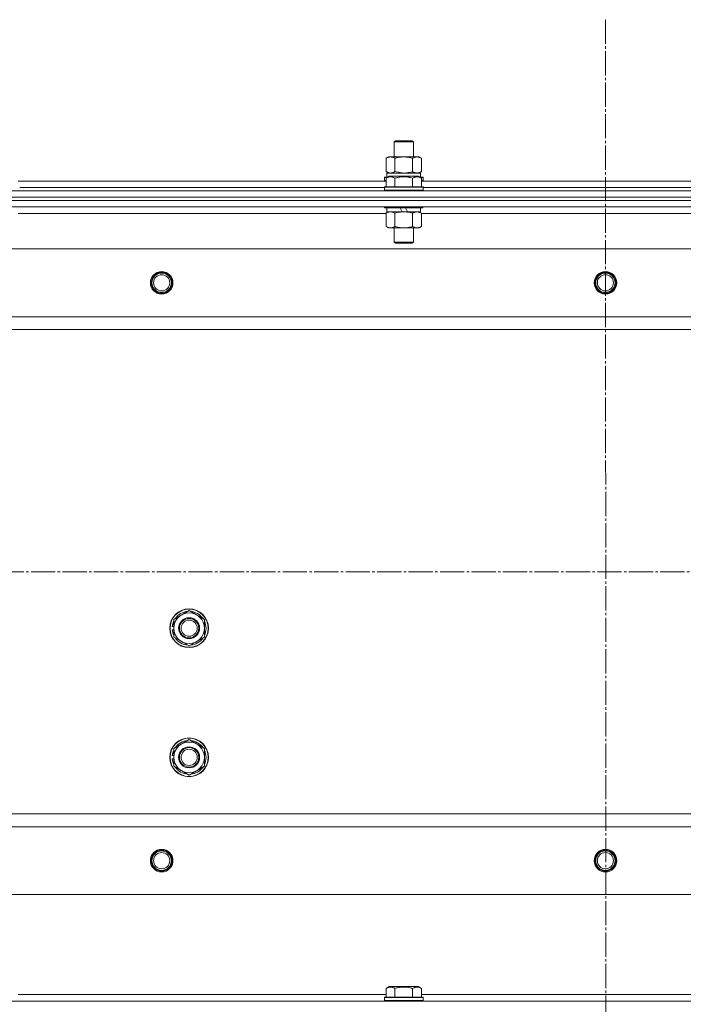
# Model space of a CAD drawing. Units: millimetres. Extents: x 0 to 17380, y -6 to 11880.
# Drawn here: x 2929 to 3340, y 9285 to 9895 of the extents above; entities that cross this region are included whole.
import ezdxf

# ---------------------------------------------------------------- set-up
doc = ezdxf.new("R2010")
doc.units = ezdxf.units.MM
doc.linetypes.add('K5LT_AXLED', pattern=[19.5, 15, -1.5, 1.5, -1.5])
doc.linetypes.add('K5LT_THIN', pattern=[0])
for name, color, linetype, true_color in [('OSI', 2, 'Continuous', 0xffff00), ('R', 1, 'Continuous', 0xff0000), ('WELDING', 7, 'Continuous', 0xffffff)]:
    doc.layers.add(name, color=color, linetype=linetype, true_color=true_color)

msp = doc.modelspace()

# ---------------------------------------------------------------- linework, layer by layer
at = {"layer": 'OSI', "color": 30, "linetype": 'K5LT_AXLED', "lineweight": 18, "true_color": 0xff8000}
for p, q in [((3291.62, 9894.87), (3293.62, 6402.11)), ((2565.15, 9552.87), (4023.15, 9552.87))]:
    msp.add_line(p, q, dxfattribs=at)
at = {"layer": 'R', "color": 7, "linetype": 'K5LT_THIN', "lineweight": 18}
for p, q in [((3160.62, 9819.29), (3161.62, 9819.87)), ((3160.62, 9809.87), (3160.62, 9819.29)), ((3160.62, 9819.29), (3172.62, 9819.29)), ((3161.62, 9819.87), (3171.62, 9819.87)), ((3172.62, 9819.29), (3171.62, 9819.87)), ((3172.62, 9809.87), (3172.62, 9819.29)), ((3155.65, 9809.02), (3157.12, 9809.87)), ((3155.65, 9800.72), (3155.65, 9809.02)), ((3157.12, 9809.87), (3158.39, 9809.87)), ((3158.39, 9809.87), (3176.12, 9809.87)), ((3161.14, 9800.72), (3161.14, 9809.02)), ((3172.11, 9800.72), (3172.11, 9809.02)), ((3177.59, 9809.02), (3176.12, 9809.87)), ((3177.59, 9800.72), (3177.59, 9809.02)), ((3154.62, 9797.07), (3154.79, 9797.37)), ((3154.62, 9797.07), (3154.62, 9795.17)), ((3156.26, 9797.07), (3154.62, 9797.07)), ((3156.78, 9797.37), (3154.79, 9797.37)), ((3155.65, 9800.72), (3157.12, 9799.87)), ((3155.65, 9796.72), (3157.65, 9797.87)), ((3155.65, 9796.72), (3155.65, 9791.37)), ((3156.12, 9799.87), (3176.87, 9799.87)), ((3156.12, 9797.37), (3156.12, 9799.87)), ((3175.59, 9797.87), (3157.65, 9797.87)), ((3161.14, 9796.72), (3161.14, 9791.37)), ((3172.11, 9796.72), (3172.11, 9791.37)), ((3177.59, 9796.72), (3175.59, 9797.87)), ((3177.59, 9800.72), (3176.12, 9799.87)), ((3178.45, 9797.37), (3176.46, 9797.37)), ((3177.07, 9799.87), (3176.87, 9799.87)), ((3178.62, 9797.07), (3176.98, 9797.07)), ((3177.07, 9799.87), (3176.99, 9798.49)), ((3177.59, 9796.72), (3177.59, 9791.37)), ((3178.62, 9797.07), (3178.45, 9797.37)), ((3178.62, 9797.07), (3178.62, 9795.17)), ((2927.59, 9794.87), (3155.65, 9794.87)), ((2928.62, 9790.87), (3154.62, 9790.87)), ((2928.62, 9790.87), (3154.62, 9790.87)), ((3154.62, 9795.17), (3154.79, 9794.87)), ((3155.65, 9795.17), (3154.62, 9795.17)), ((3154.62, 9791.07), (3154.79, 9791.37)), ((3154.62, 9791.07), (3154.62, 9789.17)), ((3178.62, 9791.07), (3154.62, 9791.07)), ((3178.45, 9791.37), (3154.79, 9791.37)), ((3178.62, 9795.17), (3177.59, 9795.17)), ((3177.59, 9794.87), (3405.65, 9794.87)), ((3178.62, 9795.17), (3178.45, 9794.87)), ((3178.62, 9791.07), (3178.45, 9791.37)), ((3178.62, 9791.07), (3178.62, 9789.17)), ((3178.62, 9790.87), (3404.62, 9790.87)), ((3178.62, 9790.87), (3404.62, 9790.87)), ((2599.62, 9788.87), (3983.62, 9788.87)), ((2599.62, 9784.87), (3983.62, 9784.87)), ((2599.62, 9784.87), (3983.62, 9784.87)), ((3178.62, 9789.17), (3154.62, 9789.17)), ((3154.62, 9789.17), (3154.79, 9788.87)), ((3178.62, 9789.17), (3178.45, 9788.87)), ((3983.62, 9782.87), (2599.62, 9782.87)), ((2599.62, 9782.87), (3983.62, 9782.87)), ((3983.62, 9778.87), (2599.62, 9778.87)), ((2928.62, 9778.87), (2928.62, 9778.67)), ((3154.62, 9778.87), (3154.62, 9778.67)), ((3178.62, 9778.67), (3154.62, 9778.67)), ((3154.62, 9778.67), (3154.79, 9778.37)), ((3178.45, 9778.37), (3154.79, 9778.37)), ((3156.12, 9778.37), (3156.12, 9775.87)), ((3165.61, 9775.87), (3164.44, 9778.37)), ((3168.92, 9775.87), (3167.75, 9778.37)), ((3177.12, 9778.37), (3177.12, 9775.87)), ((3178.62, 9778.67), (3178.45, 9778.37)), ((3178.62, 9778.87), (3178.62, 9778.67)), ((3155.65, 9774.87), (2927.59, 9774.87)), ((3155.65, 9775.02), (3157.12, 9775.87)), ((3155.65, 9775.02), (3155.65, 9766.72)), ((3165.61, 9775.87), (3156.12, 9775.87)), ((3161.14, 9775.02), (3161.14, 9766.72)), ((3165.61, 9775.87), (3166.62, 9775.87)), ((3166.62, 9775.87), (3168.92, 9775.87)), ((3177.12, 9775.87), (3168.92, 9775.87)), ((3172.11, 9775.02), (3172.11, 9766.72)), ((3177.59, 9775.02), (3176.12, 9775.87)), ((3177.59, 9775.02), (3177.59, 9766.72)), ((3405.65, 9774.87), (3177.59, 9774.87)), ((3155.65, 9766.72), (3157.12, 9765.87)), ((3177.59, 9766.72), (3176.12, 9765.87)), ((3166.62, 9765.87), (3157.12, 9765.87)), ((3160.62, 9765.87), (3160.62, 9756.95)), ((3176.12, 9765.87), (3166.62, 9765.87)), ((3172.62, 9765.87), (3172.62, 9756.95)), ((3172.62, 9756.95), (3160.62, 9756.95)), ((3160.62, 9756.95), (3161.62, 9756.37)), ((3171.62, 9756.37), (3161.62, 9756.37)), ((3172.62, 9756.95), (3171.62, 9756.37)), ((3940.12, 9752.87), (2643.12, 9752.87)), ((3891.62, 9710.87), (2691.62, 9710.87)), ((3891.62, 9702.87), (2691.62, 9702.87)), ((3024.12, 9523.36), (3033.62, 9528.84)), ((3033.62, 9528.84), (3043.12, 9523.36)), ((3024.12, 9517.87), (3024.12, 9523.36)), ((3043.12, 9523.36), (3043.12, 9517.87)), ((3023.17, 9516.86), (3024.12, 9516.86)), ((3024.12, 9519), (3023.18, 9519)), ((3024.12, 9520.17), (3023.38, 9520.17)), ((3024.12, 9512.39), (3024.12, 9517.87)), ((3043.12, 9517.87), (3043.12, 9512.39)), ((3033.62, 9506.9), (3024.12, 9512.39)), ((3043.12, 9512.39), (3033.62, 9506.9)), ((3024.12, 9443.36), (3033.62, 9448.84)), ((3024.12, 9437.87), (3024.12, 9443.36)), ((3033.62, 9448.84), (3043.12, 9443.36)), ((3043.12, 9443.36), (3043.12, 9437.87)), ((3023.17, 9436.86), (3024.12, 9436.86)), ((3024.12, 9439), (3023.18, 9439)), ((3024.12, 9440.17), (3023.38, 9440.17)), ((3024.12, 9432.39), (3024.12, 9437.87)), ((3043.12, 9437.87), (3043.12, 9432.39)), ((3033.62, 9426.9), (3024.12, 9432.39)), ((3043.12, 9432.39), (3033.62, 9426.9)), ((3891.62, 9402.87), (2691.62, 9402.87)), ((3891.62, 9394.87), (2691.62, 9394.87)), ((3940.12, 9352.87), (2643.12, 9352.87)), ((2927.59, 9290.87), (3155.65, 9290.87)), ((3155.65, 9294.72), (3157.65, 9295.87)), ((3155.65, 9294.72), (3155.65, 9289.37)), ((3166.62, 9295.87), (3157.65, 9295.87)), ((3161.14, 9294.72), (3161.14, 9289.37)), ((3175.59, 9295.87), (3166.62, 9295.87)), ((3172.11, 9294.72), (3172.11, 9289.37)), ((3177.59, 9294.72), (3175.59, 9295.87)), ((3177.59, 9294.72), (3177.59, 9289.37)), ((3177.59, 9290.87), (3405.65, 9290.87)), ((2599.62, 9286.87), (3983.62, 9286.87)), ((3154.62, 9289.07), (3154.79, 9289.37)), ((3154.62, 9287.17), (3154.62, 9289.07)), ((3154.62, 9289.07), (3178.62, 9289.07)), ((3154.62, 9289.07), (3154.62, 9289.07)), ((3154.62, 9287.17), (3154.79, 9286.87)), ((3154.62, 9287.17), (3178.62, 9287.17)), ((3154.62, 9287.17), (3154.62, 9287.17)), ((3154.79, 9289.37), (3178.45, 9289.37)), ((3154.79, 9289.37), (3154.79, 9289.37)), ((3178.62, 9289.07), (3178.45, 9289.37)), ((3178.62, 9287.17), (3178.45, 9286.87)), ((3178.62, 9287.17), (3178.62, 9289.07))]:
    msp.add_line(p, q, dxfattribs=at)
for centre, radius in [((3016.62, 9731.87), 7), ((3016.62, 9731.87), 6.5), ((3016.62, 9731.87), 6), ((3016.62, 9731.87), 5), ((3291.62, 9731.87), 7), ((3291.62, 9731.87), 6.5), ((3291.62, 9731.87), 6), ((3291.62, 9731.87), 5), ((3033.62, 9517.87), 12), ((3033.62, 9517.87), 11.83), ((3033.62, 9517.87), 6.5), ((3033.62, 9517.87), 6), ((3033.62, 9517.87), 5), ((3033.62, 9437.87), 12), ((3033.62, 9437.87), 11.83), ((3033.62, 9437.87), 6.5), ((3033.62, 9437.87), 6), ((3033.62, 9437.87), 5), ((3016.62, 9373.87), 7), ((3016.62, 9373.87), 6.5), ((3016.62, 9373.87), 6), ((3016.62, 9373.87), 5), ((3291.62, 9373.87), 7), ((3291.62, 9373.87), 6.5), ((3291.62, 9373.87), 6), ((3291.62, 9373.87), 5)]:
    msp.add_circle(centre, radius, dxfattribs=at)
for centre, radius, start, end in [((3033.62, 9517.87), 10.5, 94.79123, 145.20877), ((3033.62, 9517.87), 10.5, 34.79123, 85.20875), ((3033.62, 9517.87), 10.5, 154.79123, 167.35895), ((3033.62, 9517.87), 9.5, 0, 180), ((3033.62, 9517.87), 10.5, 334.79123, 25.20877), ((3033.62, 9517.87), 10.5, 185.53239, 205.20877), ((3033.62, 9517.87), 10.5, 167.35895, 173.81052), ((3033.62, 9517.87), 9.5, 180, 0), ((3033.62, 9517.87), 10.5, 214.79125, 265.20877), ((3033.62, 9517.87), 10.5, 274.79123, 325.20877), ((3033.62, 9437.87), 9.5, 0, 180), ((3033.62, 9437.87), 10.5, 94.79123, 145.20877), ((3033.62, 9437.87), 10.5, 34.79123, 85.20875), ((3033.62, 9437.87), 10.5, 185.53239, 205.20877), ((3033.62, 9437.87), 10.5, 167.35895, 173.81052), ((3033.62, 9437.87), 10.5, 154.79123, 167.35895), ((3033.62, 9437.87), 9.5, 180, 0), ((3033.62, 9437.87), 10.5, 334.79123, 25.20877), ((3033.62, 9437.87), 10.5, 214.79125, 265.20877), ((3033.62, 9437.87), 10.5, 274.79123, 325.20877)]:
    msp.add_arc(centre, radius, start, end, dxfattribs=at)
msp.add_ellipse((3166.62, 9794.94), major_axis=(0, 22.52), ratio=0.466308, start_param=-1.46277, end_param=-1.350168, dxfattribs=at)
at = {"layer": 'WELDING', "color": 7, "linetype": 'K5LT_THIN', "lineweight": 18}
for p, q in [((3155.65, 9800.72), (3158.39, 9799.87)), ((3161.14, 9800.72), (3166.62, 9799.87)), ((3166.62, 9799.87), (3172.03, 9800.7)), ((3172.03, 9800.7), (3172.11, 9800.72)), ((3177.59, 9775.02), (3174.85, 9775.87))]:
    msp.add_line(p, q, dxfattribs=at)
for points, knots in [([(3158.39, 9809.87), (3158.23, 9809.87), (3157.96, 9809.85), (3157.58, 9809.8), (3157.3, 9809.73), (3156.89, 9809.61), (3156.36, 9809.41), (3155.89, 9809.16), (3155.65, 9809.02)], [0, 0, 0, 0, 1.548206, 2.616755, 3.724998, 4.291764, 6.613357, 9, 9, 9, 9]), ([(3161.14, 9809.02), (3160.89, 9809.17), (3160.46, 9809.39), (3159.85, 9809.63), (3159.35, 9809.77), (3158.87, 9809.85), (3158.56, 9809.87), (3158.39, 9809.87)], [0, 0, 0, 0, 2.217775, 3.830428, 5.353122, 6.582558, 8, 8, 8, 8]), ([(3172.11, 9809.02), (3171.46, 9809.21), (3170.52, 9809.45), (3169.37, 9809.65), (3168.68, 9809.75), (3168.08, 9809.81), (3167.47, 9809.85), (3166.86, 9809.87), (3166.25, 9809.87), (3165.65, 9809.85), (3164.97, 9809.79), (3164.14, 9809.7), (3162.82, 9809.47), (3161.8, 9809.22), (3161.14, 9809.02)], [0, 0, 0, 0, 2.72415, 3.912285, 4.716446, 5.530362, 6.353984, 7.180289, 7.997717, 8.810544, 9.605533, 10.761675, 12.184093, 15, 15, 15, 15]), ([(3177.59, 9809.02), (3177.27, 9809.21), (3176.8, 9809.45), (3176.22, 9809.65), (3175.88, 9809.75), (3175.58, 9809.81), (3175.27, 9809.85), (3174.97, 9809.87), (3174.66, 9809.87), (3174.36, 9809.85), (3174.02, 9809.79), (3173.61, 9809.7), (3172.95, 9809.47), (3172.44, 9809.22), (3172.11, 9809.02)], [0, 0, 0, 0, 2.72415, 3.912285, 4.716446, 5.530362, 6.353984, 7.180289, 7.997717, 8.810544, 9.605533, 10.761675, 12.184093, 15, 15, 15, 15]), ([(3161.14, 9796.72), (3160.81, 9796.91), (3160.41, 9797.1), (3159.92, 9797.29), (3159.65, 9797.38), (3159.38, 9797.45), (3159.09, 9797.51), (3158.81, 9797.55), (3158.5, 9797.57), (3158.2, 9797.57), (3157.89, 9797.54), (3157.54, 9797.48), (3157.1, 9797.38), (3156.45, 9797.14), (3155.96, 9796.89), (3155.65, 9796.72)], [0, 0, 0, 0, 2.912728, 3.529104, 4.366059, 5.20805, 5.90491, 6.841792, 7.68611, 8.552187, 9.436385, 10.31786, 11.611268, 13.263681, 16, 16, 16, 16]), ([(3158.39, 9799.87), (3158.52, 9799.87), (3158.77, 9799.88), (3159.14, 9799.93), (3159.5, 9800.01), (3159.97, 9800.15), (3160.51, 9800.38), (3160.93, 9800.6), (3161.14, 9800.72)], [0, 0, 0, 0, 1.192024, 2.404251, 3.60809, 4.765234, 6.955738, 9, 9, 9, 9]), ([(3172.11, 9796.72), (3171.66, 9796.85), (3171, 9797.02), (3170.2, 9797.19), (3169.67, 9797.29), (3169.14, 9797.38), (3168.59, 9797.45), (3168.02, 9797.51), (3167.45, 9797.55), (3166.83, 9797.57), (3166.23, 9797.57), (3165.62, 9797.54), (3164.91, 9797.48), (3164.03, 9797.38), (3162.73, 9797.14), (3161.75, 9796.89), (3161.14, 9796.72)], [0, 0, 0, 0, 2.142801, 3.094773, 3.749673, 4.638938, 5.533553, 6.273967, 7.269403, 8.166492, 9.086699, 10.026159, 10.962726, 12.336972, 14.092661, 17, 17, 17, 17]), ([(3172.11, 9800.72), (3172.39, 9800.55), (3172.83, 9800.33), (3173.39, 9800.12), (3173.78, 9800), (3174.13, 9799.93), (3174.49, 9799.88), (3174.73, 9799.87), (3174.85, 9799.87)], [0, 0, 0, 0, 2.905563, 4.375924, 5.511195, 6.679161, 7.850161, 9, 9, 9, 9]), ([(3177.59, 9796.72), (3177.27, 9796.91), (3176.87, 9797.1), (3176.37, 9797.29), (3176.11, 9797.38), (3175.83, 9797.45), (3175.55, 9797.51), (3175.26, 9797.55), (3174.95, 9797.57), (3174.65, 9797.57), (3174.35, 9797.54), (3174, 9797.48), (3173.55, 9797.38), (3172.9, 9797.14), (3172.41, 9796.89), (3172.11, 9796.72)], [0, 0, 0, 0, 2.912728, 3.529104, 4.366059, 5.20805, 5.90491, 6.841792, 7.68611, 8.552187, 9.436385, 10.31786, 11.611268, 13.263681, 16, 16, 16, 16]), ([(3174.85, 9799.87), (3174.97, 9799.87), (3175.22, 9799.88), (3175.59, 9799.93), (3175.96, 9800.01), (3176.42, 9800.15), (3176.96, 9800.38), (3177.39, 9800.6), (3177.59, 9800.72)], [0, 0, 0, 0, 1.192024, 2.404251, 3.60809, 4.765234, 6.955738, 9, 9, 9, 9]), ([(3158.39, 9775.87), (3158.27, 9775.87), (3158.02, 9775.86), (3157.65, 9775.81), (3157.28, 9775.73), (3156.82, 9775.59), (3156.28, 9775.36), (3155.85, 9775.14), (3155.65, 9775.02)], [0, 0, 0, 0, 1.192024, 2.404251, 3.60809, 4.765234, 6.955738, 9, 9, 9, 9]), ([(3161.14, 9775.02), (3160.85, 9775.19), (3160.41, 9775.41), (3159.85, 9775.62), (3159.47, 9775.74), (3159.11, 9775.81), (3158.75, 9775.86), (3158.51, 9775.87), (3158.39, 9775.87)], [0, 0, 0, 0, 2.905563, 4.375924, 5.511195, 6.679161, 7.850161, 9, 9, 9, 9]), ([(3166.62, 9775.87), (3166.3, 9775.87), (3165.76, 9775.85), (3164.99, 9775.8), (3164.43, 9775.73), (3163.62, 9775.61), (3162.55, 9775.41), (3161.61, 9775.16), (3161.14, 9775.02)], [0, 0, 0, 0, 1.548206, 2.616755, 3.724998, 4.291764, 6.613357, 9, 9, 9, 9]), ([(3172.11, 9775.02), (3171.61, 9775.17), (3170.75, 9775.39), (3169.65, 9775.61), (3168.76, 9775.74), (3167.96, 9775.82), (3167.23, 9775.86), (3166.78, 9775.87), (3166.62, 9775.87)], [0, 0, 0, 0, 2.494996, 4.309231, 5.453284, 6.859164, 8.206766, 9, 9, 9, 9]), ([(3174.85, 9775.87), (3174.72, 9775.87), (3174.48, 9775.86), (3174.1, 9775.81), (3173.74, 9775.73), (3173.27, 9775.59), (3172.73, 9775.36), (3172.31, 9775.14), (3172.11, 9775.02)], [0, 0, 0, 0, 1.192024, 2.404251, 3.60809, 4.765234, 6.955738, 9, 9, 9, 9]), ([(3155.65, 9766.72), (3155.97, 9766.53), (3156.45, 9766.3), (3157.02, 9766.09), (3157.36, 9765.99), (3157.66, 9765.93), (3157.97, 9765.89), (3158.27, 9765.87), (3158.58, 9765.87), (3158.88, 9765.9), (3159.22, 9765.95), (3159.63, 9766.05), (3160.29, 9766.27), (3160.8, 9766.53), (3161.14, 9766.72)], [0, 0, 0, 0, 2.72415, 3.912285, 4.716446, 5.530362, 6.353984, 7.180289, 7.997717, 8.810544, 9.605533, 10.761675, 12.184093, 15, 15, 15, 15]), ([(3161.14, 9766.72), (3161.71, 9766.55), (3162.59, 9766.33), (3163.71, 9766.12), (3164.48, 9766), (3165.19, 9765.93), (3165.91, 9765.88), (3166.39, 9765.87), (3166.62, 9765.87)], [0, 0, 0, 0, 2.905563, 4.375924, 5.511195, 6.679161, 7.850161, 9, 9, 9, 9]), ([(3166.62, 9765.87), (3166.87, 9765.87), (3167.37, 9765.88), (3168.11, 9765.93), (3168.84, 9766.01), (3169.77, 9766.15), (3170.85, 9766.38), (3171.7, 9766.6), (3172.11, 9766.72)], [0, 0, 0, 0, 1.192024, 2.404251, 3.60809, 4.765234, 6.955738, 9, 9, 9, 9]), ([(3172.11, 9766.72), (3172.43, 9766.53), (3172.9, 9766.3), (3173.47, 9766.09), (3173.82, 9765.99), (3174.12, 9765.93), (3174.42, 9765.89), (3174.73, 9765.87), (3175.03, 9765.87), (3175.33, 9765.9), (3175.67, 9765.95), (3176.09, 9766.05), (3176.75, 9766.27), (3177.26, 9766.53), (3177.59, 9766.72)], [0, 0, 0, 0, 2.72415, 3.912285, 4.716446, 5.530362, 6.353984, 7.180289, 7.997717, 8.810544, 9.605533, 10.761675, 12.184093, 15, 15, 15, 15]), ([(3161.14, 9294.72), (3160.81, 9294.91), (3160.41, 9295.1), (3159.92, 9295.29), (3159.65, 9295.38), (3159.38, 9295.45), (3159.09, 9295.51), (3158.81, 9295.55), (3158.5, 9295.57), (3158.2, 9295.57), (3157.89, 9295.54), (3157.54, 9295.48), (3157.1, 9295.38), (3156.45, 9295.14), (3155.96, 9294.89), (3155.65, 9294.72)], [0, 0, 0, 0, 2.912728, 3.529104, 4.366059, 5.20805, 5.90491, 6.841792, 7.68611, 8.552187, 9.436385, 10.31786, 11.611268, 13.263681, 16, 16, 16, 16]), ([(3166.62, 9295.57), (3166.34, 9295.57), (3165.78, 9295.55), (3164.89, 9295.48), (3164.08, 9295.38), (3163.14, 9295.22), (3162.19, 9295.01), (3161.46, 9294.81), (3161.14, 9294.72)], [0, 0, 0, 0, 1.371324, 2.710726, 4.302521, 5.360839, 7.341971, 9, 9, 9, 9]), ([(3172.11, 9294.72), (3171.79, 9294.81), (3171.29, 9294.94), (3170.43, 9295.15), (3169.58, 9295.32), (3168.62, 9295.45), (3167.77, 9295.53), (3167.11, 9295.56), (3166.74, 9295.57), (3166.62, 9295.57)], [0, 0, 0, 0, 1.771842, 2.803781, 4.748491, 6.434444, 8.016551, 9.332655, 10, 10, 10, 10]), ([(3177.59, 9294.72), (3177.27, 9294.91), (3176.87, 9295.1), (3176.37, 9295.29), (3176.11, 9295.38), (3175.83, 9295.45), (3175.55, 9295.51), (3175.26, 9295.55), (3174.95, 9295.57), (3174.65, 9295.57), (3174.35, 9295.54), (3174, 9295.48), (3173.55, 9295.38), (3172.9, 9295.14), (3172.41, 9294.89), (3172.11, 9294.72)], [0, 0, 0, 0, 2.912728, 3.529104, 4.366059, 5.20805, 5.90491, 6.841792, 7.68611, 8.552187, 9.436385, 10.31786, 11.611268, 13.263681, 16, 16, 16, 16])]:
    msp.add_open_spline(points, degree=3, knots=knots, dxfattribs=at)

doc.saveas('drawing.dxf')
